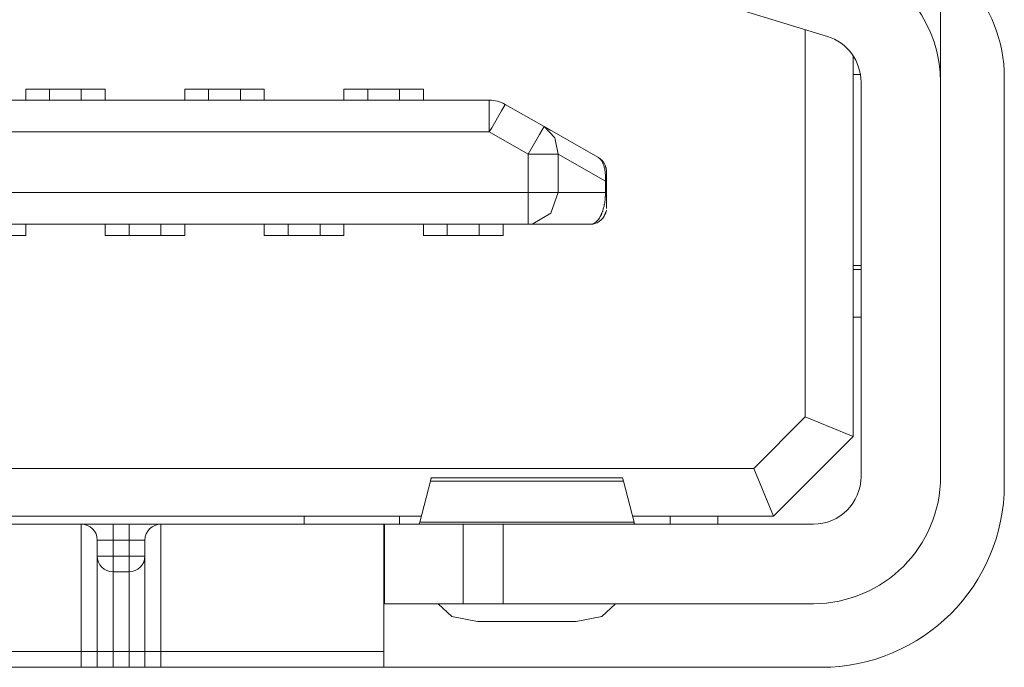
# Model space of a CAD drawing. Units: millimetres. Extents: x -39 to 249, y 47 to 270.
# Drawn here: x 7 to 7, y 103 to 103 of the extents above; entities that cross this region are included whole.
import ezdxf

# ---------------------------------------------------------------- set-up
doc = ezdxf.new("R2010")
doc.units = ezdxf.units.MM
doc.header["$MEASUREMENT"] = 0
doc.layers.add('レイヤー 2', color=7, linetype='Continuous', lineweight=0)

msp = doc.modelspace()

# ---------------------------------------------------------------- linework, layer by layer
at = {"layer": 'レイヤー 2', "color": 7, "lineweight": 9}
for p, q in [((6.82808, 103.08583), (6.82773, 103.08611)), ((6.82953, 103.08279), (6.82942, 103.08375)), ((6.82928, 103.07214), (6.82953, 103.07309)), ((6.82554, 103.0696), (6.82625, 103.06963))]:
    msp.add_line(p, q, dxfattribs=at)
for points in [[(6.91289, 103.13733), (6.91289, 103.13733), (6.91289, 103.10505), (6.91289, 103.10505)], [(6.91289, 103.10505), (6.91289, 103.11899), (6.90379, 103.1313), (6.89046, 103.13543)], [(6.92877, 103.10622), (6.92877, 103.11525), (6.92531, 103.12396), (6.91917, 103.13059)], [(6.88463, 103.11645), (6.88463, 103.11645), (6.8629, 103.12312), (6.8629, 103.12312)], [(6.87913, 103.02155), (6.87913, 103.02155), (6.87913, 103.11814), (6.87913, 103.11814)], [(6.89303, 103.10505), (6.89303, 103.11027), (6.88964, 103.1149), (6.88463, 103.11645)], [(6.89106, 103.11165), (6.89106, 103.11165), (6.89106, 103.01661), (6.89106, 103.01661)], [(6.89303, 103.0067), (6.89303, 103.0067), (6.89303, 103.10505), (6.89303, 103.10505)], [(6.91289, 103.10505), (6.91289, 103.10505), (6.91289, 103.0067), (6.91289, 103.0067)], [(6.92877, 103.00469), (6.92877, 103.00469), (6.92877, 103.10622), (6.92877, 103.10622)], [(6.68468, 103.10057), (6.68468, 103.10057), (6.68468, 103.10332), (6.68468, 103.10332)], [(6.69061, 103.10332), (6.69061, 103.10332), (6.69854, 103.10332), (6.69854, 103.10332)], [(6.70451, 103.10332), (6.70451, 103.10332), (6.70451, 103.10057), (6.70451, 103.10057)], [(6.72433, 103.10057), (6.72433, 103.10057), (6.72433, 103.10332), (6.72433, 103.10332)], [(6.73029, 103.10332), (6.73029, 103.10332), (6.73823, 103.10332), (6.73823, 103.10332)], [(6.74419, 103.10332), (6.74419, 103.10332), (6.74419, 103.10057), (6.74419, 103.10057)], [(6.76406, 103.10057), (6.76406, 103.10057), (6.76406, 103.10332), (6.76406, 103.10332)], [(6.77002, 103.10332), (6.77002, 103.10332), (6.77792, 103.10332), (6.77792, 103.10332)], [(6.78388, 103.10332), (6.78388, 103.10332), (6.78388, 103.10057), (6.78388, 103.10057)], [(6.80032, 103.10057), (6.80032, 103.10057), (6.43008, 103.10057), (6.43008, 103.10057)], [(6.80427, 103.09951), (6.80307, 103.10018), (6.80173, 103.10057), (6.80032, 103.10057)], [(6.81397, 103.09398), (6.81397, 103.09398), (6.80427, 103.09951), (6.80427, 103.09951)], [(6.80032, 103.09264), (6.80032, 103.09264), (6.43008, 103.09264), (6.43008, 103.09264)], [(6.80032, 103.09264), (6.80032, 103.09264), (6.80999, 103.0871), (6.80999, 103.0871)], [(6.82752, 103.08621), (6.82752, 103.08621), (6.81397, 103.09398), (6.81397, 103.09398)], [(6.81397, 103.09398), (6.81397, 103.09398), (6.81563, 103.09302), (6.81563, 103.09302)], [(6.80999, 103.07754), (6.80999, 103.07754), (6.80999, 103.0871), (6.80999, 103.0871)], [(6.8175, 103.07754), (6.8175, 103.07754), (6.8175, 103.0871), (6.8175, 103.0871)], [(6.8175, 103.0871), (6.8175, 103.0871), (6.82928, 103.08032), (6.82928, 103.08032)], [(6.82928, 103.07754), (6.82928, 103.07754), (6.82928, 103.08032), (6.82928, 103.08032)], [(6.82953, 103.07754), (6.82953, 103.07754), (6.82953, 103.08032), (6.82953, 103.08032)], [(6.42041, 103.07754), (6.42041, 103.07754), (6.80999, 103.07754), (6.80999, 103.07754)], [(6.8175, 103.07754), (6.8175, 103.07754), (6.82928, 103.07754), (6.82928, 103.07754)], [(6.80999, 103.0696), (6.80999, 103.0696), (6.42041, 103.0696), (6.42041, 103.0696)], [(6.68468, 103.0696), (6.68468, 103.0696), (6.68468, 103.06681), (6.68468, 103.06681)], [(6.70451, 103.06681), (6.70451, 103.06681), (6.70451, 103.0696), (6.70451, 103.0696)], [(6.72433, 103.0696), (6.72433, 103.0696), (6.72433, 103.06681), (6.72433, 103.06681)], [(6.74419, 103.06681), (6.74419, 103.06681), (6.74419, 103.0696), (6.74419, 103.0696)], [(6.76406, 103.0696), (6.76406, 103.0696), (6.76406, 103.06681), (6.76406, 103.06681)], [(6.78388, 103.06681), (6.78388, 103.06681), (6.78388, 103.0696), (6.78388, 103.0696)], [(6.80374, 103.0696), (6.80374, 103.0696), (6.80374, 103.06681), (6.80374, 103.06681)], [(6.80999, 103.0696), (6.80999, 103.0696), (6.82554, 103.0696), (6.82554, 103.0696)], [(6.81563, 103.0696), (6.81563, 103.0696), (6.80999, 103.0696), (6.80999, 103.0696)], [(6.71841, 103.06681), (6.71841, 103.06681), (6.71047, 103.06681), (6.71047, 103.06681)], [(6.75809, 103.06681), (6.75809, 103.06681), (6.75016, 103.06681), (6.75016, 103.06681)], [(6.79778, 103.06681), (6.79778, 103.06681), (6.78984, 103.06681), (6.78984, 103.06681)], [(6.89303, 103.05827), (6.89303, 103.05827), (6.89106, 103.05827), (6.89106, 103.05827)], [(6.89303, 103.04639), (6.89303, 103.04639), (6.89106, 103.04639), (6.89106, 103.04639)], [(6.87913, 103.02155), (6.87913, 103.02155), (6.86629, 103.00867), (6.86629, 103.00867)], [(6.89106, 103.01661), (6.89106, 103.01661), (6.87913, 103.02155), (6.87913, 103.02155)], [(6.87119, 102.99675), (6.87119, 102.99675), (6.89106, 103.01661), (6.89106, 103.01661)], [(6.36415, 103.00867), (6.36415, 103.00867), (6.86629, 103.00867), (6.86629, 103.00867)], [(6.83352, 103.00631), (6.83352, 103.00631), (6.78586, 103.00631), (6.78586, 103.00631)], [(6.87119, 102.99675), (6.87119, 102.99675), (6.86629, 103.00867), (6.86629, 103.00867)], [(6.88114, 102.99477), (6.8877, 102.99477), (6.89303, 103.0001), (6.89303, 103.0067)], [(6.88114, 102.97495), (6.89868, 102.97495), (6.91289, 102.98917), (6.91289, 103.0067)], [(6.78296, 102.99524), (6.78296, 102.99524), (6.78561, 103.00547), (6.78561, 103.00547)], [(6.83376, 103.00547), (6.83376, 103.00547), (6.78561, 103.00547), (6.78561, 103.00547)], [(6.83376, 103.00547), (6.83376, 103.00547), (6.83641, 102.99524), (6.83641, 102.99524)], [(6.88312, 102.95907), (6.90831, 102.95907), (6.92877, 102.9795), (6.92877, 103.00469)], [(6.47629, 102.99675), (6.47629, 102.99675), (6.75414, 102.99675), (6.75414, 102.99675)], [(6.75414, 102.99675), (6.75414, 102.99675), (6.77792, 102.99675), (6.77792, 102.99675)], [(6.75414, 102.99675), (6.75414, 102.99675), (6.75414, 102.99477), (6.75414, 102.99477)], [(6.78339, 102.99675), (6.78339, 102.99675), (6.77792, 102.99675), (6.77792, 102.99675)], [(6.77792, 102.99477), (6.77792, 102.99477), (6.77792, 102.99675), (6.77792, 102.99675)], [(6.87119, 102.99675), (6.87119, 102.99675), (6.83602, 102.99675), (6.83602, 102.99675)], [(6.84541, 102.99477), (6.84541, 102.99477), (6.84541, 102.99675), (6.84541, 102.99675)], [(6.85733, 102.99675), (6.85733, 102.99675), (6.85733, 102.99477), (6.85733, 102.99477)], [(6.52392, 102.99477), (6.52392, 102.99477), (6.69854, 102.99477), (6.69854, 102.99477)], [(6.70253, 102.99082), (6.70253, 102.99301), (6.70077, 102.99477), (6.69854, 102.99477)], [(6.70648, 102.99477), (6.70648, 102.99477), (6.71047, 102.99477), (6.71047, 102.99477)], [(6.71841, 102.99477), (6.71622, 102.99477), (6.71442, 102.99301), (6.71442, 102.99082)], [(6.71841, 102.99477), (6.71841, 102.99477), (6.77418, 102.99477), (6.77418, 102.99477)], [(6.77418, 102.97495), (6.77418, 102.97495), (6.77418, 102.99477), (6.77418, 102.99477)], [(6.78296, 102.99524), (6.78296, 102.99524), (6.83641, 102.99524), (6.83641, 102.99524)], [(6.79379, 102.97495), (6.79379, 102.97495), (6.79379, 102.99477), (6.79379, 102.99477)], [(6.80374, 102.99477), (6.80374, 102.99477), (6.88114, 102.99477), (6.88114, 102.99477)], [(6.80374, 102.97495), (6.80374, 102.97495), (6.80374, 102.99477), (6.80374, 102.99477)], [(6.70648, 102.99082), (6.70648, 102.99082), (6.70648, 102.98684), (6.70648, 102.98684)], [(6.70648, 102.99082), (6.70648, 102.99082), (6.71047, 102.99082), (6.71047, 102.99082)], [(6.71047, 102.98684), (6.71047, 102.98684), (6.71047, 102.99082), (6.71047, 102.99082)], [(6.7025, 102.98684), (6.7025, 102.98465), (6.70429, 102.98289), (6.70648, 102.98289)], [(6.70648, 102.98684), (6.70648, 102.98684), (6.71047, 102.98684), (6.71047, 102.98684)], [(6.71047, 102.98289), (6.71266, 102.98289), (6.71442, 102.98465), (6.71442, 102.98684)], [(6.71047, 102.98289), (6.71047, 102.98289), (6.70648, 102.98289), (6.70648, 102.98289)], [(6.88114, 102.97495), (6.88114, 102.97495), (6.80374, 102.97495), (6.80374, 102.97495)], [(6.79736, 102.97047), (6.79736, 102.97047), (6.82202, 102.97047), (6.82202, 102.97047)], [(6.69854, 102.96302), (6.69854, 102.96302), (6.52392, 102.96302), (6.52392, 102.96302)], [(6.69854, 102.95907), (6.69854, 102.95907), (6.69854, 102.96302), (6.69854, 102.96302)], [(6.7025, 102.95907), (6.7025, 102.95907), (6.7025, 102.96302), (6.7025, 102.96302)], [(6.70648, 102.95907), (6.70648, 102.95907), (6.70648, 102.96302), (6.70648, 102.96302)], [(6.71047, 102.96302), (6.71047, 102.96302), (6.70648, 102.96302), (6.70648, 102.96302)], [(6.71047, 102.95907), (6.71047, 102.95907), (6.71047, 102.96302), (6.71047, 102.96302)], [(6.71442, 102.96302), (6.71442, 102.96302), (6.71442, 102.95907), (6.71442, 102.95907)], [(6.77397, 102.96302), (6.77397, 102.96302), (6.71841, 102.96302), (6.71841, 102.96302)], [(6.71841, 102.96302), (6.71841, 102.96302), (6.71841, 102.95907), (6.71841, 102.95907)], [(6.77397, 102.95907), (6.77397, 102.95907), (6.77397, 102.96302), (6.77397, 102.96302)], [(6.34728, 102.95907), (6.34728, 102.95907), (6.88312, 102.95907), (6.88312, 102.95907)]]:
    msp.add_open_spline(points, degree=3, dxfattribs=at)
for points, knots in [([(6.89289, 103.10692), (6.89289, 103.10692), (6.89222, 103.10692), (6.89222, 103.10692), (6.89222, 103.10692), (6.89106, 103.10692), (6.89106, 103.10692)], [0, 0, 0, 0, 1, 1, 1, 2, 2, 2, 2]), ([(6.69061, 103.10332), (6.69061, 103.10332), (6.68888, 103.10332), (6.68888, 103.10332), (6.68888, 103.10332), (6.68468, 103.10332), (6.68468, 103.10332)], [0, 0, 0, 0, 1, 1, 1, 2, 2, 2, 2]), ([(6.69061, 103.10332), (6.69061, 103.10332), (6.69061, 103.10262), (6.69061, 103.10262), (6.69061, 103.10262), (6.69061, 103.10057), (6.69061, 103.10057)], [0, 0, 0, 0, 1, 1, 1, 2, 2, 2, 2]), ([(6.69854, 103.10057), (6.69854, 103.10057), (6.69854, 103.10262), (6.69854, 103.10262), (6.69854, 103.10262), (6.69854, 103.10332), (6.69854, 103.10332)], [0, 0, 0, 0, 1, 1, 1, 2, 2, 2, 2]), ([(6.70451, 103.10332), (6.70451, 103.10332), (6.70031, 103.10332), (6.70031, 103.10332), (6.70031, 103.10332), (6.69854, 103.10332), (6.69854, 103.10332)], [0, 0, 0, 0, 1, 1, 1, 2, 2, 2, 2]), ([(6.73029, 103.10332), (6.73029, 103.10332), (6.72857, 103.10332), (6.72857, 103.10332), (6.72857, 103.10332), (6.72433, 103.10332), (6.72433, 103.10332)], [0, 0, 0, 0, 1, 1, 1, 2, 2, 2, 2]), ([(6.73029, 103.10332), (6.73029, 103.10332), (6.73029, 103.10262), (6.73029, 103.10262), (6.73029, 103.10262), (6.73029, 103.10057), (6.73029, 103.10057)], [0, 0, 0, 0, 1, 1, 1, 2, 2, 2, 2]), ([(6.73823, 103.10057), (6.73823, 103.10057), (6.73823, 103.10262), (6.73823, 103.10262), (6.73823, 103.10262), (6.73823, 103.10332), (6.73823, 103.10332)], [0, 0, 0, 0, 1, 1, 1, 2, 2, 2, 2]), ([(6.74419, 103.10332), (6.74419, 103.10332), (6.74, 103.10332), (6.74, 103.10332), (6.74, 103.10332), (6.73823, 103.10332), (6.73823, 103.10332)], [0, 0, 0, 0, 1, 1, 1, 2, 2, 2, 2]), ([(6.77002, 103.10332), (6.77002, 103.10332), (6.76825, 103.10332), (6.76825, 103.10332), (6.76825, 103.10332), (6.76406, 103.10332), (6.76406, 103.10332)], [0, 0, 0, 0, 1, 1, 1, 2, 2, 2, 2]), ([(6.77002, 103.10332), (6.77002, 103.10332), (6.77002, 103.10262), (6.77002, 103.10262), (6.77002, 103.10262), (6.77002, 103.10057), (6.77002, 103.10057)], [0, 0, 0, 0, 1, 1, 1, 2, 2, 2, 2]), ([(6.77792, 103.10057), (6.77792, 103.10057), (6.77792, 103.10262), (6.77792, 103.10262), (6.77792, 103.10262), (6.77792, 103.10332), (6.77792, 103.10332)], [0, 0, 0, 0, 1, 1, 1, 2, 2, 2, 2]), ([(6.78388, 103.10332), (6.78388, 103.10332), (6.77968, 103.10332), (6.77968, 103.10332), (6.77968, 103.10332), (6.77792, 103.10332), (6.77792, 103.10332)], [0, 0, 0, 0, 1, 1, 1, 2, 2, 2, 2]), ([(6.80032, 103.10057), (6.80032, 103.10057), (6.80032, 103.09825), (6.80032, 103.09825), (6.80032, 103.09825), (6.80032, 103.09264), (6.80032, 103.09264)], [0, 0, 0, 0, 1, 1, 1, 2, 2, 2, 2]), ([(6.80427, 103.09951), (6.80427, 103.09951), (6.80332, 103.09786), (6.80332, 103.09786), (6.80332, 103.09786), (6.80096, 103.09369), (6.80096, 103.09369)], [0, 0, 0, 0, 1, 1, 1, 2, 2, 2, 2]), ([(6.80096, 103.09369), (6.80096, 103.09369), (6.80064, 103.09316), (6.80064, 103.09316), (6.80064, 103.09316), (6.80032, 103.09264), (6.80032, 103.09264)], [0, 0, 0, 0, 1, 1, 1, 2, 2, 2, 2]), ([(6.80999, 103.0871), (6.80999, 103.0871), (6.81281, 103.09197), (6.81281, 103.09197), (6.81281, 103.09197), (6.81397, 103.09398), (6.81397, 103.09398)], [0, 0, 0, 0, 1, 1, 1, 2, 2, 2, 2]), ([(6.81397, 103.09398), (6.81397, 103.09398), (6.81669, 103.09112), (6.81669, 103.09112), (6.81669, 103.09112), (6.8175, 103.0871), (6.8175, 103.0871)], [0, 0, 0, 0, 1, 1, 1, 2, 2, 2, 2]), ([(6.8175, 103.0871), (6.8175, 103.0871), (6.81461, 103.0871), (6.81461, 103.0871), (6.81461, 103.0871), (6.80999, 103.0871), (6.80999, 103.0871)], [0, 0, 0, 0, 1, 1, 1, 2, 2, 2, 2]), ([(6.82939, 103.08375), (6.82939, 103.08375), (6.82928, 103.08414), (6.82928, 103.08414), (6.82928, 103.08414), (6.82911, 103.08449), (6.82911, 103.08449), (6.82911, 103.08449), (6.82893, 103.08484), (6.82893, 103.08484), (6.82893, 103.08484), (6.82868, 103.08519), (6.82868, 103.08519), (6.82868, 103.08519), (6.82844, 103.08551), (6.82844, 103.08551), (6.82844, 103.08551), (6.82815, 103.08576), (6.82815, 103.08576), (6.82815, 103.08576), (6.82784, 103.086), (6.82784, 103.086), (6.82784, 103.086), (6.82752, 103.08621), (6.82752, 103.08621)], [0, 0, 0, 0, 1, 1, 1, 2, 2, 2, 3, 3, 3, 4, 4, 4, 5, 5, 5, 6, 6, 6, 7, 7, 7, 8, 8, 8, 8]), ([(6.82752, 103.08621), (6.82752, 103.08621), (6.82759, 103.08618), (6.82759, 103.08618), (6.82759, 103.08618), (6.82766, 103.08614), (6.82766, 103.08614), (6.82766, 103.08614), (6.8277, 103.08611), (6.8277, 103.08611), (6.8277, 103.08611), (6.82777, 103.08607), (6.82777, 103.08607), (6.82777, 103.08607), (6.8278, 103.08604), (6.8278, 103.08604), (6.8278, 103.08604), (6.82787, 103.08597), (6.82787, 103.08597), (6.82787, 103.08597), (6.82794, 103.08593), (6.82794, 103.08593), (6.82794, 103.08593), (6.82798, 103.08586), (6.82798, 103.08586), (6.82798, 103.08586), (6.82805, 103.08583), (6.82805, 103.08583), (6.82805, 103.08583), (6.82808, 103.08576), (6.82808, 103.08576), (6.82808, 103.08576), (6.82815, 103.08569), (6.82815, 103.08569), (6.82815, 103.08569), (6.82819, 103.08562), (6.82819, 103.08562), (6.82819, 103.08562), (6.8283, 103.08551), (6.8283, 103.08551), (6.8283, 103.08551), (6.82837, 103.08537), (6.82837, 103.08537), (6.82837, 103.08537), (6.82847, 103.08519), (6.82847, 103.08519), (6.82847, 103.08519), (6.82854, 103.08502), (6.82854, 103.08502), (6.82854, 103.08502), (6.82865, 103.0848), (6.82865, 103.0848), (6.82865, 103.0848), (6.82875, 103.08456), (6.82875, 103.08456), (6.82875, 103.08456), (6.82886, 103.08427), (6.82886, 103.08427), (6.82886, 103.08427), (6.82897, 103.08396), (6.82897, 103.08396), (6.82897, 103.08396), (6.829, 103.08367), (6.829, 103.08367), (6.829, 103.08367), (6.82911, 103.08332), (6.82911, 103.08332), (6.82911, 103.08332), (6.82914, 103.08304), (6.82914, 103.08304), (6.82914, 103.08304), (6.82918, 103.08279), (6.82918, 103.08279), (6.82918, 103.08279), (6.82921, 103.08262), (6.82921, 103.08262), (6.82921, 103.08262), (6.82925, 103.08244), (6.82925, 103.08244), (6.82925, 103.08244), (6.82925, 103.08223), (6.82925, 103.08223), (6.82925, 103.08223), (6.82928, 103.08198), (6.82928, 103.08198), (6.82928, 103.08198), (6.82928, 103.08177), (6.82928, 103.08177), (6.82928, 103.08177), (6.82928, 103.08156), (6.82928, 103.08156), (6.82928, 103.08156), (6.82928, 103.08135), (6.82928, 103.08135), (6.82928, 103.08135), (6.82932, 103.08113), (6.82932, 103.08113), (6.82932, 103.08113), (6.82932, 103.08092), (6.82932, 103.08092), (6.82932, 103.08092), (6.82932, 103.08071), (6.82932, 103.08071), (6.82932, 103.08071), (6.82932, 103.08054), (6.82932, 103.08054), (6.82932, 103.08054), (6.82928, 103.08032), (6.82928, 103.08032)], [0, 0, 0, 0, 1, 1, 1, 2, 2, 2, 3, 3, 3, 4, 4, 4, 5, 5, 5, 6, 6, 6, 7, 7, 7, 8, 8, 8, 9, 9, 9, 10, 10, 10, 11, 11, 11, 12, 12, 12, 13, 13, 13, 14, 14, 14, 15, 15, 15, 16, 16, 16, 17, 17, 17, 18, 18, 18, 19, 19, 19, 20, 20, 20, 21, 21, 21, 22, 22, 22, 23, 23, 23, 24, 24, 24, 25, 25, 25, 26, 26, 26, 27, 27, 27, 28, 28, 28, 29, 29, 29, 30, 30, 30, 31, 31, 31, 32, 32, 32, 33, 33, 33, 34, 34, 34, 35, 35, 35, 36, 36, 36, 36]), ([(6.8295, 103.08325), (6.8295, 103.08325), (6.82935, 103.08371), (6.82935, 103.08371), (6.82935, 103.08371), (6.82925, 103.08417), (6.82925, 103.08417)], [0, 0, 0, 0, 1, 1, 1, 2, 2, 2, 2]), ([(6.82953, 103.08032), (6.82953, 103.08032), (6.82953, 103.08071), (6.82953, 103.08071), (6.82953, 103.08071), (6.82953, 103.08103), (6.82953, 103.08103), (6.82953, 103.08103), (6.82953, 103.08131), (6.82953, 103.08131), (6.82953, 103.08131), (6.82953, 103.08156), (6.82953, 103.08156), (6.82953, 103.08156), (6.82953, 103.08177), (6.82953, 103.08177), (6.82953, 103.08177), (6.82953, 103.08195), (6.82953, 103.08195), (6.82953, 103.08195), (6.82953, 103.08209), (6.82953, 103.08209), (6.82953, 103.08209), (6.82953, 103.08223), (6.82953, 103.08223), (6.82953, 103.08223), (6.82953, 103.08237), (6.82953, 103.08237), (6.82953, 103.08237), (6.82953, 103.08248), (6.82953, 103.08248), (6.82953, 103.08248), (6.82953, 103.08255), (6.82953, 103.08255), (6.82953, 103.08255), (6.82953, 103.08265), (6.82953, 103.08265), (6.82953, 103.08265), (6.82953, 103.08272), (6.82953, 103.08272), (6.82953, 103.08272), (6.82953, 103.08276), (6.82953, 103.08276), (6.82953, 103.08276), (6.82953, 103.08276), (6.82953, 103.08276)], [0, 0, 0, 0, 1, 1, 1, 2, 2, 2, 3, 3, 3, 4, 4, 4, 5, 5, 5, 6, 6, 6, 7, 7, 7, 8, 8, 8, 9, 9, 9, 10, 10, 10, 11, 11, 11, 12, 12, 12, 13, 13, 13, 14, 14, 14, 15, 15, 15, 15]), ([(6.82953, 103.08032), (6.82953, 103.08032), (6.8295, 103.08032), (6.8295, 103.08032), (6.8295, 103.08032), (6.82928, 103.08032), (6.82928, 103.08032)], [0, 0, 0, 0, 1, 1, 1, 2, 2, 2, 2]), ([(6.80999, 103.0696), (6.80999, 103.0696), (6.80999, 103.07193), (6.80999, 103.07193), (6.80999, 103.07193), (6.80999, 103.07754), (6.80999, 103.07754)], [0, 0, 0, 0, 1, 1, 1, 2, 2, 2, 2]), ([(6.80999, 103.07754), (6.80999, 103.07754), (6.81461, 103.07754), (6.81461, 103.07754), (6.81461, 103.07754), (6.8175, 103.07754), (6.8175, 103.07754)], [0, 0, 0, 0, 1, 1, 1, 2, 2, 2, 2]), ([(6.8175, 103.07754), (6.8175, 103.07754), (6.8157, 103.07239), (6.8157, 103.07239), (6.8157, 103.07239), (6.81119, 103.0697), (6.81119, 103.0697)], [0, 0, 0, 0, 1, 1, 1, 2, 2, 2, 2]), ([(6.82928, 103.07754), (6.82928, 103.07754), (6.82928, 103.07743), (6.82928, 103.07743), (6.82928, 103.07743), (6.82928, 103.07736), (6.82928, 103.07736), (6.82928, 103.07736), (6.82928, 103.07725), (6.82928, 103.07725), (6.82928, 103.07725), (6.82928, 103.07715), (6.82928, 103.07715), (6.82928, 103.07715), (6.82928, 103.07704), (6.82928, 103.07704), (6.82928, 103.07704), (6.82928, 103.07694), (6.82928, 103.07694), (6.82928, 103.07694), (6.82928, 103.07683), (6.82928, 103.07683), (6.82928, 103.07683), (6.82928, 103.07673), (6.82928, 103.07673), (6.82928, 103.07673), (6.82928, 103.07658), (6.82928, 103.07658), (6.82928, 103.07658), (6.82925, 103.07648), (6.82925, 103.07648), (6.82925, 103.07648), (6.82925, 103.07637), (6.82925, 103.07637), (6.82925, 103.07637), (6.82925, 103.07627), (6.82925, 103.07627), (6.82925, 103.07627), (6.82925, 103.07616), (6.82925, 103.07616), (6.82925, 103.07616), (6.82925, 103.07605), (6.82925, 103.07605), (6.82925, 103.07605), (6.82925, 103.07595), (6.82925, 103.07595), (6.82925, 103.07595), (6.82921, 103.07584), (6.82921, 103.07584), (6.82921, 103.07584), (6.82921, 103.07574), (6.82921, 103.07574), (6.82921, 103.07574), (6.82918, 103.0756), (6.82918, 103.0756), (6.82918, 103.0756), (6.82918, 103.07549), (6.82918, 103.07549), (6.82918, 103.07549), (6.82914, 103.07538), (6.82914, 103.07538), (6.82914, 103.07538), (6.82914, 103.07528), (6.82914, 103.07528), (6.82914, 103.07528), (6.82914, 103.07517), (6.82914, 103.07517), (6.82914, 103.07517), (6.82911, 103.07507), (6.82911, 103.07507), (6.82911, 103.07507), (6.82911, 103.07496), (6.82911, 103.07496), (6.82911, 103.07496), (6.82911, 103.07486), (6.82911, 103.07486), (6.82911, 103.07486), (6.82907, 103.07471), (6.82907, 103.07471), (6.82907, 103.07471), (6.82904, 103.07461), (6.82904, 103.07461), (6.82904, 103.07461), (6.829, 103.0745), (6.829, 103.0745), (6.829, 103.0745), (6.82897, 103.07429), (6.82897, 103.07429), (6.82897, 103.07429), (6.82893, 103.07408), (6.82893, 103.07408), (6.82893, 103.07408), (6.8289, 103.07387), (6.8289, 103.07387), (6.8289, 103.07387), (6.82883, 103.07366), (6.82883, 103.07366), (6.82883, 103.07366), (6.82875, 103.07344), (6.82875, 103.07344), (6.82875, 103.07344), (6.82872, 103.07327), (6.82872, 103.07327), (6.82872, 103.07327), (6.82865, 103.07309), (6.82865, 103.07309), (6.82865, 103.07309), (6.82861, 103.07288), (6.82861, 103.07288), (6.82861, 103.07288), (6.82854, 103.07274), (6.82854, 103.07274), (6.82854, 103.07274), (6.82847, 103.07256), (6.82847, 103.07256), (6.82847, 103.07256), (6.8284, 103.07239), (6.8284, 103.07239), (6.8284, 103.07239), (6.82833, 103.07224), (6.82833, 103.07224), (6.82833, 103.07224), (6.8283, 103.07207), (6.8283, 103.07207), (6.8283, 103.07207), (6.82819, 103.07193), (6.82819, 103.07193), (6.82819, 103.07193), (6.82798, 103.0715), (6.82798, 103.0715), (6.82798, 103.0715), (6.82777, 103.07112), (6.82777, 103.07112), (6.82777, 103.07112), (6.82748, 103.07069), (6.82748, 103.07069), (6.82748, 103.07069), (6.82717, 103.07038), (6.82717, 103.07038), (6.82717, 103.07038), (6.82692, 103.07016), (6.82692, 103.07016), (6.82692, 103.07016), (6.82667, 103.06995), (6.82667, 103.06995), (6.82667, 103.06995), (6.8265, 103.06985), (6.8265, 103.06985), (6.8265, 103.06985), (6.82629, 103.06974), (6.82629, 103.06974), (6.82629, 103.06974), (6.82611, 103.06967), (6.82611, 103.06967)], [0, 0, 0, 0, 1, 1, 1, 2, 2, 2, 3, 3, 3, 4, 4, 4, 5, 5, 5, 6, 6, 6, 7, 7, 7, 8, 8, 8, 9, 9, 9, 10, 10, 10, 11, 11, 11, 12, 12, 12, 13, 13, 13, 14, 14, 14, 15, 15, 15, 16, 16, 16, 17, 17, 17, 18, 18, 18, 19, 19, 19, 20, 20, 20, 21, 21, 21, 22, 22, 22, 23, 23, 23, 24, 24, 24, 25, 25, 25, 26, 26, 26, 27, 27, 27, 28, 28, 28, 29, 29, 29, 30, 30, 30, 31, 31, 31, 32, 32, 32, 33, 33, 33, 34, 34, 34, 35, 35, 35, 36, 36, 36, 37, 37, 37, 38, 38, 38, 39, 39, 39, 40, 40, 40, 41, 41, 41, 42, 42, 42, 43, 43, 43, 44, 44, 44, 45, 45, 45, 46, 46, 46, 47, 47, 47, 48, 48, 48, 49, 49, 49, 50, 50, 50, 51, 51, 51, 51]), ([(6.82928, 103.07754), (6.82928, 103.07754), (6.8295, 103.07754), (6.8295, 103.07754), (6.8295, 103.07754), (6.82953, 103.07754), (6.82953, 103.07754)], [0, 0, 0, 0, 1, 1, 1, 2, 2, 2, 2]), ([(6.82953, 103.07754), (6.82953, 103.07754), (6.82953, 103.07715), (6.82953, 103.07715), (6.82953, 103.07715), (6.82953, 103.0768), (6.82953, 103.0768), (6.82953, 103.0768), (6.82953, 103.07648), (6.82953, 103.07648), (6.82953, 103.07648), (6.82953, 103.0762), (6.82953, 103.0762), (6.82953, 103.0762), (6.82953, 103.07588), (6.82953, 103.07588), (6.82953, 103.07588), (6.82953, 103.0756), (6.82953, 103.0756), (6.82953, 103.0756), (6.82953, 103.07535), (6.82953, 103.07535), (6.82953, 103.07535), (6.82953, 103.07517), (6.82953, 103.07517), (6.82953, 103.07517), (6.82953, 103.07503), (6.82953, 103.07503), (6.82953, 103.07503), (6.82953, 103.07489), (6.82953, 103.07489), (6.82953, 103.07489), (6.82953, 103.07475), (6.82953, 103.07475), (6.82953, 103.07475), (6.82953, 103.07461), (6.82953, 103.07461), (6.82953, 103.07461), (6.82953, 103.0745), (6.82953, 103.0745), (6.82953, 103.0745), (6.82953, 103.07436), (6.82953, 103.07436), (6.82953, 103.07436), (6.82953, 103.07422), (6.82953, 103.07422), (6.82953, 103.07422), (6.82953, 103.07408), (6.82953, 103.07408), (6.82953, 103.07408), (6.82953, 103.07394), (6.82953, 103.07394), (6.82953, 103.07394), (6.82953, 103.07383), (6.82953, 103.07383), (6.82953, 103.07383), (6.82953, 103.07376), (6.82953, 103.07376)], [0, 0, 0, 0, 1, 1, 1, 2, 2, 2, 3, 3, 3, 4, 4, 4, 5, 5, 5, 6, 6, 6, 7, 7, 7, 8, 8, 8, 9, 9, 9, 10, 10, 10, 11, 11, 11, 12, 12, 12, 13, 13, 13, 14, 14, 14, 15, 15, 15, 16, 16, 16, 17, 17, 17, 18, 18, 18, 19, 19, 19, 19]), ([(6.8289, 103.07161), (6.8289, 103.07161), (6.82918, 103.07224), (6.82918, 103.07224), (6.82918, 103.07224), (6.82946, 103.07288), (6.82946, 103.07288)], [0, 0, 0, 0, 1, 1, 1, 2, 2, 2, 2]), ([(6.82953, 103.07369), (6.82953, 103.07369), (6.82953, 103.07366), (6.82953, 103.07366), (6.82953, 103.07366), (6.82953, 103.07359), (6.82953, 103.07359), (6.82953, 103.07359), (6.82953, 103.07355), (6.82953, 103.07355)], [0, 0, 0, 0, 1, 1, 1, 2, 2, 2, 3, 3, 3, 3]), ([(6.82611, 103.06974), (6.82611, 103.06974), (6.82639, 103.06974), (6.82639, 103.06974), (6.82639, 103.06974), (6.82664, 103.06981), (6.82664, 103.06981), (6.82664, 103.06981), (6.8272, 103.06999), (6.8272, 103.06999), (6.8272, 103.06999), (6.82773, 103.0703), (6.82773, 103.0703), (6.82773, 103.0703), (6.82823, 103.07069), (6.82823, 103.07069), (6.82823, 103.07069), (6.82865, 103.07112), (6.82865, 103.07112), (6.82865, 103.07112), (6.829, 103.07165), (6.829, 103.07165), (6.829, 103.07165), (6.82925, 103.07217), (6.82925, 103.07217)], [0, 0, 0, 0, 1, 1, 1, 2, 2, 2, 3, 3, 3, 4, 4, 4, 5, 5, 5, 6, 6, 6, 7, 7, 7, 8, 8, 8, 8]), ([(6.71047, 103.0696), (6.71047, 103.0696), (6.71047, 103.06756), (6.71047, 103.06756), (6.71047, 103.06756), (6.71047, 103.06681), (6.71047, 103.06681)], [0, 0, 0, 0, 1, 1, 1, 2, 2, 2, 2]), ([(6.71841, 103.06681), (6.71841, 103.06681), (6.71841, 103.06756), (6.71841, 103.06756), (6.71841, 103.06756), (6.71841, 103.0696), (6.71841, 103.0696)], [0, 0, 0, 0, 1, 1, 1, 2, 2, 2, 2]), ([(6.75016, 103.0696), (6.75016, 103.0696), (6.75016, 103.06756), (6.75016, 103.06756), (6.75016, 103.06756), (6.75016, 103.06681), (6.75016, 103.06681)], [0, 0, 0, 0, 1, 1, 1, 2, 2, 2, 2]), ([(6.75809, 103.06681), (6.75809, 103.06681), (6.75809, 103.06756), (6.75809, 103.06756), (6.75809, 103.06756), (6.75809, 103.0696), (6.75809, 103.0696)], [0, 0, 0, 0, 1, 1, 1, 2, 2, 2, 2]), ([(6.78984, 103.0696), (6.78984, 103.0696), (6.78984, 103.06756), (6.78984, 103.06756), (6.78984, 103.06756), (6.78984, 103.06681), (6.78984, 103.06681)], [0, 0, 0, 0, 1, 1, 1, 2, 2, 2, 2]), ([(6.79778, 103.06681), (6.79778, 103.06681), (6.79778, 103.06756), (6.79778, 103.06756), (6.79778, 103.06756), (6.79778, 103.0696), (6.79778, 103.0696)], [0, 0, 0, 0, 1, 1, 1, 2, 2, 2, 2]), ([(6.81119, 103.0697), (6.81119, 103.0697), (6.81059, 103.06963), (6.81059, 103.06963), (6.81059, 103.06963), (6.80999, 103.0696), (6.80999, 103.0696)], [0, 0, 0, 0, 1, 1, 1, 2, 2, 2, 2]), ([(6.67872, 103.06681), (6.67872, 103.06681), (6.68045, 103.06681), (6.68045, 103.06681), (6.68045, 103.06681), (6.68468, 103.06681), (6.68468, 103.06681)], [0, 0, 0, 0, 1, 1, 1, 2, 2, 2, 2]), ([(6.70451, 103.06681), (6.70451, 103.06681), (6.7087, 103.06681), (6.7087, 103.06681), (6.7087, 103.06681), (6.71047, 103.06681), (6.71047, 103.06681)], [0, 0, 0, 0, 1, 1, 1, 2, 2, 2, 2]), ([(6.71841, 103.06681), (6.71841, 103.06681), (6.72013, 103.06681), (6.72013, 103.06681), (6.72013, 103.06681), (6.72433, 103.06681), (6.72433, 103.06681)], [0, 0, 0, 0, 1, 1, 1, 2, 2, 2, 2]), ([(6.74419, 103.06681), (6.74419, 103.06681), (6.74839, 103.06681), (6.74839, 103.06681), (6.74839, 103.06681), (6.75016, 103.06681), (6.75016, 103.06681)], [0, 0, 0, 0, 1, 1, 1, 2, 2, 2, 2]), ([(6.75809, 103.06681), (6.75809, 103.06681), (6.75982, 103.06681), (6.75982, 103.06681), (6.75982, 103.06681), (6.76406, 103.06681), (6.76406, 103.06681)], [0, 0, 0, 0, 1, 1, 1, 2, 2, 2, 2]), ([(6.78388, 103.06681), (6.78388, 103.06681), (6.78808, 103.06681), (6.78808, 103.06681), (6.78808, 103.06681), (6.78984, 103.06681), (6.78984, 103.06681)], [0, 0, 0, 0, 1, 1, 1, 2, 2, 2, 2]), ([(6.79778, 103.06681), (6.79778, 103.06681), (6.79951, 103.06681), (6.79951, 103.06681), (6.79951, 103.06681), (6.80374, 103.06681), (6.80374, 103.06681)], [0, 0, 0, 0, 1, 1, 1, 2, 2, 2, 2]), ([(6.89106, 103.0593), (6.89106, 103.0593), (6.8925, 103.0593), (6.8925, 103.0593), (6.8925, 103.0593), (6.89303, 103.0593), (6.89303, 103.0593)], [0, 0, 0, 0, 1, 1, 1, 2, 2, 2, 2]), ([(6.78561, 103.00547), (6.78561, 103.00547), (6.78572, 103.00606), (6.78572, 103.00606), (6.78572, 103.00606), (6.78586, 103.00631), (6.78586, 103.00631), (6.78586, 103.00631), (6.78586, 103.00631), (6.78586, 103.00631)], [0, 0, 0, 0, 1, 1, 1, 2, 2, 2, 3, 3, 3, 3]), ([(6.83352, 103.00631), (6.83352, 103.00631), (6.83352, 103.00631), (6.83352, 103.00631), (6.83352, 103.00631), (6.83366, 103.00606), (6.83366, 103.00606), (6.83366, 103.00606), (6.83376, 103.00547), (6.83376, 103.00547)], [0, 0, 0, 0, 1, 1, 1, 2, 2, 2, 3, 3, 3, 3]), ([(6.69854, 102.96302), (6.69854, 102.96302), (6.69854, 102.98546), (6.69854, 102.98546), (6.69854, 102.98546), (6.69854, 102.99477), (6.69854, 102.99477)], [0, 0, 0, 0, 1, 1, 1, 2, 2, 2, 2]), ([(6.70648, 102.99477), (6.70648, 102.99477), (6.70087, 102.99477), (6.70087, 102.99477), (6.70087, 102.99477), (6.69854, 102.99477), (6.69854, 102.99477)], [0, 0, 0, 0, 1, 1, 1, 2, 2, 2, 2]), ([(6.70648, 102.99082), (6.70648, 102.99082), (6.70648, 102.99361), (6.70648, 102.99361), (6.70648, 102.99361), (6.70648, 102.99477), (6.70648, 102.99477)], [0, 0, 0, 0, 1, 1, 1, 2, 2, 2, 2]), ([(6.71047, 102.99082), (6.71047, 102.99082), (6.71047, 102.99361), (6.71047, 102.99361), (6.71047, 102.99361), (6.71047, 102.99477), (6.71047, 102.99477)], [0, 0, 0, 0, 1, 1, 1, 2, 2, 2, 2]), ([(6.71841, 102.99477), (6.71841, 102.99477), (6.71608, 102.99477), (6.71608, 102.99477), (6.71608, 102.99477), (6.71047, 102.99477), (6.71047, 102.99477)], [0, 0, 0, 0, 1, 1, 1, 2, 2, 2, 2]), ([(6.71841, 102.96302), (6.71841, 102.96302), (6.71841, 102.98546), (6.71841, 102.98546), (6.71841, 102.98546), (6.71841, 102.99477), (6.71841, 102.99477)], [0, 0, 0, 0, 1, 1, 1, 2, 2, 2, 2]), ([(6.77418, 102.99477), (6.77418, 102.99477), (6.77411, 102.99477), (6.77411, 102.99477), (6.77411, 102.99477), (6.77407, 102.99477), (6.77407, 102.99477), (6.77407, 102.99477), (6.774, 102.99474), (6.774, 102.99474), (6.774, 102.99474), (6.77397, 102.9947), (6.77397, 102.9947), (6.77397, 102.9947), (6.77397, 102.99463), (6.77397, 102.99463), (6.77397, 102.99463), (6.77397, 102.9946), (6.77397, 102.9946)], [0, 0, 0, 0, 1, 1, 1, 2, 2, 2, 3, 3, 3, 4, 4, 4, 5, 5, 5, 6, 6, 6, 6]), ([(6.77397, 102.96302), (6.77397, 102.96302), (6.77397, 102.98419), (6.77397, 102.98419), (6.77397, 102.98419), (6.77397, 102.9946), (6.77397, 102.9946)], [0, 0, 0, 0, 1, 1, 1, 2, 2, 2, 2]), ([(6.79379, 102.99477), (6.79379, 102.99477), (6.7849, 102.99477), (6.7849, 102.99477), (6.7849, 102.99477), (6.77418, 102.99477), (6.77418, 102.99477)], [0, 0, 0, 0, 1, 1, 1, 2, 2, 2, 2]), ([(6.78275, 102.99477), (6.78275, 102.99477), (6.78279, 102.99481), (6.78279, 102.99481), (6.78279, 102.99481), (6.78282, 102.99485), (6.78282, 102.99485), (6.78282, 102.99485), (6.78286, 102.99492), (6.78286, 102.99492), (6.78286, 102.99492), (6.78289, 102.99499), (6.78289, 102.99499), (6.78289, 102.99499), (6.78293, 102.99509), (6.78293, 102.99509), (6.78293, 102.99509), (6.78296, 102.99524), (6.78296, 102.99524)], [0, 0, 0, 0, 1, 1, 1, 2, 2, 2, 3, 3, 3, 4, 4, 4, 5, 5, 5, 6, 6, 6, 6]), ([(6.80374, 102.99477), (6.80374, 102.99477), (6.79672, 102.99477), (6.79672, 102.99477), (6.79672, 102.99477), (6.79379, 102.99477), (6.79379, 102.99477)], [0, 0, 0, 0, 1, 1, 1, 2, 2, 2, 2]), ([(6.83641, 102.99524), (6.83641, 102.99524), (6.83645, 102.99509), (6.83645, 102.99509), (6.83645, 102.99509), (6.83648, 102.99499), (6.83648, 102.99499), (6.83648, 102.99499), (6.83652, 102.99492), (6.83652, 102.99492), (6.83652, 102.99492), (6.83655, 102.99485), (6.83655, 102.99485), (6.83655, 102.99485), (6.83659, 102.99481), (6.83659, 102.99481), (6.83659, 102.99481), (6.83662, 102.99477), (6.83662, 102.99477)], [0, 0, 0, 0, 1, 1, 1, 2, 2, 2, 3, 3, 3, 4, 4, 4, 5, 5, 5, 6, 6, 6, 6]), ([(6.7025, 102.99082), (6.7025, 102.99082), (6.70369, 102.99082), (6.70369, 102.99082), (6.70369, 102.99082), (6.70648, 102.99082), (6.70648, 102.99082)], [0, 0, 0, 0, 1, 1, 1, 2, 2, 2, 2]), ([(6.7025, 102.96302), (6.7025, 102.96302), (6.7025, 102.98267), (6.7025, 102.98267), (6.7025, 102.98267), (6.7025, 102.99082), (6.7025, 102.99082)], [0, 0, 0, 0, 1, 1, 1, 2, 2, 2, 2]), ([(6.71442, 102.99082), (6.71442, 102.99082), (6.71326, 102.99082), (6.71326, 102.99082), (6.71326, 102.99082), (6.71047, 102.99082), (6.71047, 102.99082)], [0, 0, 0, 0, 1, 1, 1, 2, 2, 2, 2]), ([(6.71442, 102.99082), (6.71442, 102.99082), (6.71442, 102.98267), (6.71442, 102.98267), (6.71442, 102.98267), (6.71442, 102.96302), (6.71442, 102.96302)], [0, 0, 0, 0, 1, 1, 1, 2, 2, 2, 2]), ([(6.7025, 102.98684), (6.7025, 102.98684), (6.70369, 102.98684), (6.70369, 102.98684), (6.70369, 102.98684), (6.70648, 102.98684), (6.70648, 102.98684)], [0, 0, 0, 0, 1, 1, 1, 2, 2, 2, 2]), ([(6.70648, 102.98684), (6.70648, 102.98684), (6.70648, 102.98405), (6.70648, 102.98405), (6.70648, 102.98405), (6.70648, 102.98289), (6.70648, 102.98289)], [0, 0, 0, 0, 1, 1, 1, 2, 2, 2, 2]), ([(6.71442, 102.98684), (6.71442, 102.98684), (6.71326, 102.98684), (6.71326, 102.98684), (6.71326, 102.98684), (6.71047, 102.98684), (6.71047, 102.98684)], [0, 0, 0, 0, 1, 1, 1, 2, 2, 2, 2]), ([(6.71047, 102.98289), (6.71047, 102.98289), (6.71047, 102.98405), (6.71047, 102.98405), (6.71047, 102.98405), (6.71047, 102.98684), (6.71047, 102.98684)], [0, 0, 0, 0, 1, 1, 1, 2, 2, 2, 2]), ([(6.70648, 102.96302), (6.70648, 102.96302), (6.70648, 102.97707), (6.70648, 102.97707), (6.70648, 102.97707), (6.70648, 102.98289), (6.70648, 102.98289)], [0, 0, 0, 0, 1, 1, 1, 2, 2, 2, 2]), ([(6.71047, 102.96302), (6.71047, 102.96302), (6.71047, 102.97707), (6.71047, 102.97707), (6.71047, 102.97707), (6.71047, 102.98289), (6.71047, 102.98289)], [0, 0, 0, 0, 1, 1, 1, 2, 2, 2, 2]), ([(6.77418, 102.97495), (6.77418, 102.97495), (6.7849, 102.97495), (6.7849, 102.97495), (6.7849, 102.97495), (6.79379, 102.97495), (6.79379, 102.97495)], [0, 0, 0, 0, 1, 1, 1, 2, 2, 2, 2]), ([(6.79736, 102.97047), (6.79736, 102.97047), (6.79097, 102.97174), (6.79097, 102.97174), (6.79097, 102.97174), (6.78759, 102.97495), (6.78759, 102.97495)], [0, 0, 0, 0, 1, 1, 1, 2, 2, 2, 2]), ([(6.79379, 102.97495), (6.79379, 102.97495), (6.79672, 102.97495), (6.79672, 102.97495), (6.79672, 102.97495), (6.80374, 102.97495), (6.80374, 102.97495)], [0, 0, 0, 0, 1, 1, 1, 2, 2, 2, 2]), ([(6.83179, 102.97495), (6.83179, 102.97495), (6.8284, 102.97174), (6.8284, 102.97174), (6.8284, 102.97174), (6.82202, 102.97047), (6.82202, 102.97047)], [0, 0, 0, 0, 1, 1, 1, 2, 2, 2, 2]), ([(6.69854, 102.96302), (6.69854, 102.96302), (6.70137, 102.96302), (6.70137, 102.96302), (6.70137, 102.96302), (6.7025, 102.96302), (6.7025, 102.96302)], [0, 0, 0, 0, 1, 1, 1, 2, 2, 2, 2]), ([(6.7025, 102.96302), (6.7025, 102.96302), (6.70369, 102.96302), (6.70369, 102.96302), (6.70369, 102.96302), (6.70648, 102.96302), (6.70648, 102.96302)], [0, 0, 0, 0, 1, 1, 1, 2, 2, 2, 2]), ([(6.71442, 102.96302), (6.71442, 102.96302), (6.71326, 102.96302), (6.71326, 102.96302), (6.71326, 102.96302), (6.71047, 102.96302), (6.71047, 102.96302)], [0, 0, 0, 0, 1, 1, 1, 2, 2, 2, 2]), ([(6.71442, 102.96302), (6.71442, 102.96302), (6.71558, 102.96302), (6.71558, 102.96302), (6.71558, 102.96302), (6.71841, 102.96302), (6.71841, 102.96302)], [0, 0, 0, 0, 1, 1, 1, 2, 2, 2, 2])]:
    msp.add_open_spline(points, degree=3, knots=knots, dxfattribs=at)

doc.saveas('drawing.dxf')
